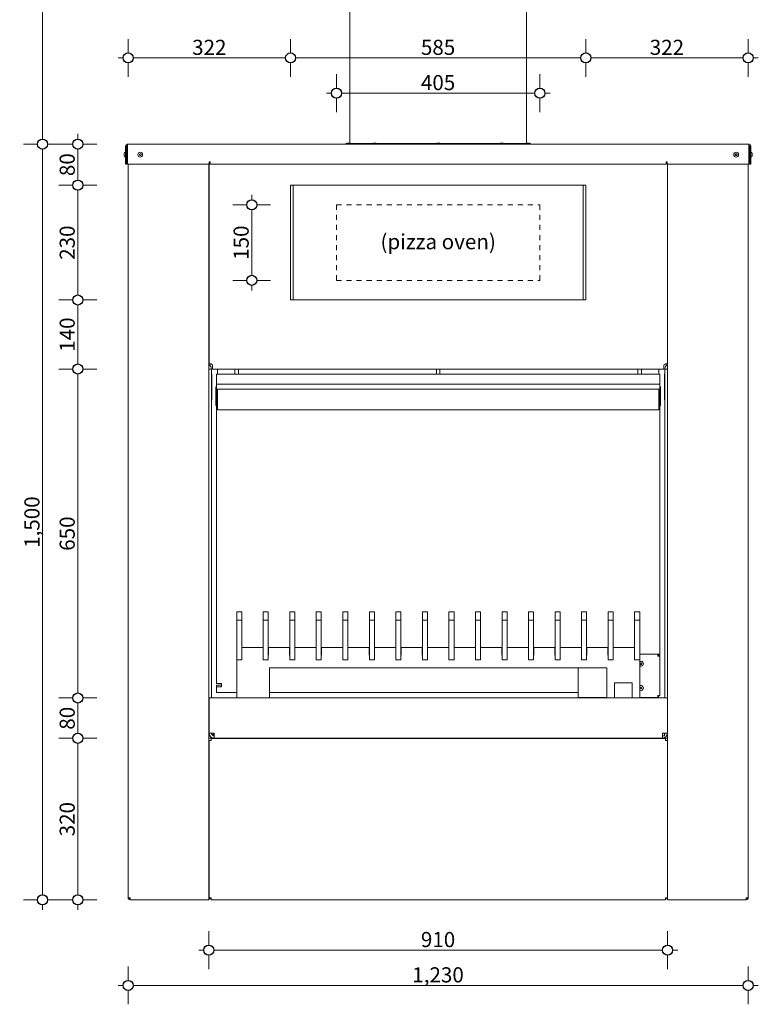
# Model space of a CAD drawing. Units: millimetres. Extents: x 1112 to 6463, y -958 to 8489.
# Drawn here: x 2573 to 4039, y 2381 to 4335 of the extents above; entities that cross this region are included whole.
import ezdxf

# ---------------------------------------------------------------- set-up
doc = ezdxf.new("R2010")
doc.units = ezdxf.units.MM
doc.header["$MEASUREMENT"] = 0
doc.linetypes.add('Hidden Line copy', pattern=[20, 10, -10])
for name, color, linetype, lineweight in [('0_Pen_No__1', 7, 'Continuous', 13), ('0_Pen_No__2', 8, 'Continuous', 15), ('0_Pen_No__46', 5, 'Continuous', 35), ('Annotation - Text_Pen_No__1', 7, 'Continuous', 13)]:
    doc.layers.add(name, color=color, linetype=linetype, lineweight=lineweight)
doc.layers.add('0_Pen_No__5', color=7, linetype='Continuous', lineweight=25, true_color=0x40a5ff)
doc.styles.add('GENERATED_STYLE_1', font='Arial')
doc.dimstyles.new('GENERATED_STYLE__1', dxfattribs={"dimtxt": 30, "dimasz": 38, "dimexe": 0.18, "dimexo": 4, "dimgap": 0.09, "dimtad": 1, "dimtih": 1, "dimtoh": 1, "dimdec": 0, "dimzin": 0, "dimdsep": 46, "dimtxsty": 'GENERATED_STYLE_1', "dimblk": 'ARROWHEAD_1', "dimblk1": 'ARROWHEAD_1', "dimblk2": 'ARROWHEAD_1', "dimcen": 0.09, "dimclrd": 8, "dimclre": 8, "dimclrt": 5, "dimadec": 0, "dimazin": 0, "dimtfac": 1, "dimtdec": 4, "dimtmove": 0, "dimatfit": 3, "dimfxl": 0, "dimtolj": 1, "dimtzin": 0, "dimarcsym": 0})
doc.dimstyles.new('GENERATED_STYLE__2', dxfattribs={"dimtxt": 30, "dimasz": 38, "dimexe": 0.18, "dimexo": 4, "dimgap": 0.09, "dimtad": 1, "dimdec": 0, "dimzin": 0, "dimdsep": 46, "dimtxsty": 'GENERATED_STYLE_1', "dimblk": 'ARROWHEAD_1', "dimblk1": 'ARROWHEAD_1', "dimblk2": 'ARROWHEAD_1', "dimcen": 0.09, "dimclrd": 8, "dimclre": 8, "dimclrt": 5, "dimadec": 0, "dimazin": 0, "dimtfac": 1, "dimtdec": 4, "dimtmove": 0, "dimatfit": 3, "dimfxl": 0, "dimtolj": 1, "dimtzin": 0, "dimarcsym": 0})

# ---------------------------------------------------------------- blocks, each defined once
blk = doc.blocks.new('*D6')
at = {"layer": '0_Pen_No__2', "linetype": 'Continuous'}
for p, q in [((2788.4, 2428.2), (2788.4, 2455.7)), ((4019.4, 2428.2), (4019.4, 2455.7)), ((2768.4, 2418.2), (2778.4, 2418.2)), ((2788.4, 2380.7), (2788.4, 2408.2)), ((2798.4, 2418.2), (4009.4, 2418.2)), ((4019.4, 2380.7), (4019.4, 2408.2)), ((4029.4, 2418.2), (4039.4, 2418.2))]:
    blk.add_line(p, q, dxfattribs=at)
at = {"layer": '0_Pen_No__5', "linetype": 'Continuous'}
for centre in [(2788.4, 2418.2), (4019.4, 2418.2)]:
    blk.add_circle(centre, 10, dxfattribs=at)
at = {"layer": '0_Pen_No__46', "insert": (3352.5, 2424.2), "char_height": 30, "attachment_point": 7, "style": 'GENERATED_STYLE_1'}
blk.add_mtext('\\A1;{\\fArial|b0|i0|c0|p34;1,230}', dxfattribs=at)
blk = doc.blocks.new('ARROWHEAD_1')
at = {"color": 0, "linetype": 'Continuous', "lineweight": 0}
blk.add_line((0, 0), (-1, 0), dxfattribs=at)
blk.add_circle((0, 0), 0.25, dxfattribs=at)
blk = doc.blocks.new('*D8')
at = {"layer": '0_Pen_No__2', "linetype": 'Continuous'}
for p, q in [((2948.4, 2498.2), (2948.4, 2525.7)), ((3859.4, 2498.2), (3859.4, 2525.7)), ((2928.4, 2488.2), (2938.4, 2488.2)), ((2958.4, 2488.2), (3849.4, 2488.2)), ((3869.4, 2488.2), (3879.4, 2488.2)), ((2948.4, 2450.7), (2948.4, 2478.2)), ((3859.4, 2450.7), (3859.4, 2478.2))]:
    blk.add_line(p, q, dxfattribs=at)
at = {"layer": '0_Pen_No__5', "linetype": 'Continuous'}
for centre in [(2948.4, 2488.2), (3859.4, 2488.2)]:
    blk.add_circle(centre, 10, dxfattribs=at)
at = {"layer": '0_Pen_No__46', "insert": (3369.6, 2494.2), "char_height": 30, "attachment_point": 7, "style": 'GENERATED_STYLE_1'}
blk.add_mtext('\\A1;{\\fArial|b0|i0|c0|p34;910}', dxfattribs=at)
blk = doc.blocks.new('*D9')
at = {"layer": '0_Pen_No__2', "linetype": 'Continuous'}
for p, q in [((2608.4, 4088.2), (2580.9, 4088.2)), ((2655.9, 4088.2), (2628.4, 4088.2)), ((2618.4, 2598.2), (2618.4, 4078.2)), ((2608.4, 2588.2), (2580.9, 2588.2)), ((2655.9, 2588.2), (2628.4, 2588.2)), ((2618.4, 2568.2), (2618.4, 2578.2))]:
    blk.add_line(p, q, dxfattribs=at)
at = {"layer": '0_Pen_No__5', "linetype": 'Continuous'}
for centre in [(2618.4, 4088.2), (2618.4, 2588.2)]:
    blk.add_circle(centre, 10, dxfattribs=at)
at = {"layer": '0_Pen_No__46', "insert": (2612.4, 3286.7), "char_height": 30, "attachment_point": 7, "rotation": 90, "style": 'GENERATED_STYLE_1'}
blk.add_mtext('\\A1;{\\fArial|b0|i0|c0|p34;1,500}', dxfattribs=at)
blk = doc.blocks.new('*D10')
at = {"layer": '0_Pen_No__2', "linetype": 'Continuous'}
for p, q in [((2618.4, 6690.7), (2618.4, 6700.7)), ((2608.4, 6680.7), (2580.9, 6680.7)), ((2618.4, 4098.2), (2618.4, 6670.7)), ((2655.9, 6680.7), (2628.4, 6680.7)), ((2608.4, 4088.2), (2580.9, 4088.2)), ((2655.9, 4088.2), (2628.4, 4088.2))]:
    blk.add_line(p, q, dxfattribs=at)
at = {"layer": '0_Pen_No__5', "linetype": 'Continuous'}
for centre in [(2618.4, 6680.7), (2618.4, 4088.2)]:
    blk.add_circle(centre, 10, dxfattribs=at)
at = {"layer": '0_Pen_No__46', "insert": (2612.4, 5333), "char_height": 30, "attachment_point": 7, "rotation": 90, "style": 'GENERATED_STYLE_1'}
blk.add_mtext('\\A1;{\\fArial|b0|i0|c0|p34;2,600}', dxfattribs=at)
blk = doc.blocks.new('*D11')
at = {"layer": '0_Pen_No__2', "linetype": 'Continuous'}
for p, q in [((2678.4, 2908.7), (2650.9, 2908.7)), ((2688.4, 2598.2), (2688.4, 2898.7)), ((2725.9, 2908.7), (2698.4, 2908.7)), ((2678.4, 2588.2), (2650.9, 2588.2)), ((2725.9, 2588.2), (2698.4, 2588.2)), ((2688.4, 2568.2), (2688.4, 2578.2))]:
    blk.add_line(p, q, dxfattribs=at)
at = {"layer": '0_Pen_No__5', "linetype": 'Continuous'}
for centre in [(2688.4, 2908.7), (2688.4, 2588.2)]:
    blk.add_circle(centre, 10, dxfattribs=at)
at = {"layer": '0_Pen_No__46', "insert": (2682.4, 2714.1), "char_height": 30, "attachment_point": 7, "rotation": 90, "style": 'GENERATED_STYLE_1'}
blk.add_mtext('\\A1;{\\fArial|b0|i0|c0|p34;320}', dxfattribs=at)
blk = doc.blocks.new('*D12')
at = {"layer": '0_Pen_No__2', "linetype": 'Continuous'}
for p, q in [((2678.4, 2988.7), (2650.9, 2988.7)), ((2688.4, 2918.7), (2688.4, 2978.7)), ((2725.9, 2988.7), (2698.4, 2988.7)), ((2678.4, 2908.7), (2650.9, 2908.7)), ((2725.9, 2908.7), (2698.4, 2908.7))]:
    blk.add_line(p, q, dxfattribs=at)
at = {"layer": '0_Pen_No__5', "linetype": 'Continuous'}
for centre in [(2688.4, 2988.7), (2688.4, 2908.7)]:
    blk.add_circle(centre, 10, dxfattribs=at)
at = {"layer": '0_Pen_No__46', "insert": (2682.4, 2925.8), "char_height": 30, "attachment_point": 7, "rotation": 90, "style": 'GENERATED_STYLE_1'}
blk.add_mtext('\\A1;{\\fArial|b0|i0|c0|p34;80}', dxfattribs=at)
blk = doc.blocks.new('*D13')
at = {"layer": '0_Pen_No__2', "linetype": 'Continuous'}
for p, q in [((2678.4, 3641.7), (2650.9, 3641.7)), ((2725.9, 3641.7), (2698.4, 3641.7)), ((2688.4, 2998.7), (2688.4, 3631.7)), ((2678.4, 2988.7), (2650.9, 2988.7)), ((2725.9, 2988.7), (2698.4, 2988.7))]:
    blk.add_line(p, q, dxfattribs=at)
at = {"layer": '0_Pen_No__5', "linetype": 'Continuous'}
for centre in [(2688.4, 3641.7), (2688.4, 2988.7)]:
    blk.add_circle(centre, 10, dxfattribs=at)
at = {"layer": '0_Pen_No__46', "insert": (2682.4, 3280.9), "char_height": 30, "attachment_point": 7, "rotation": 90, "style": 'GENERATED_STYLE_1'}
blk.add_mtext('\\A1;{\\fArial|b0|i0|c0|p34;650}', dxfattribs=at)
blk = doc.blocks.new('*D14')
at = {"layer": '0_Pen_No__2', "linetype": 'Continuous'}
for p, q in [((2678.4, 3778.7), (2650.9, 3778.7)), ((2725.9, 3778.7), (2698.4, 3778.7)), ((2688.4, 3651.7), (2688.4, 3768.7)), ((2678.4, 3641.7), (2650.9, 3641.7)), ((2725.9, 3641.7), (2698.4, 3641.7))]:
    blk.add_line(p, q, dxfattribs=at)
at = {"layer": '0_Pen_No__5', "linetype": 'Continuous'}
for centre in [(2688.4, 3778.7), (2688.4, 3641.7)]:
    blk.add_circle(centre, 10, dxfattribs=at)
at = {"layer": '0_Pen_No__46', "insert": (2682.4, 3675.9), "char_height": 30, "attachment_point": 7, "rotation": 90, "style": 'GENERATED_STYLE_1'}
blk.add_mtext('\\A1;{\\fArial|b0|i0|c0|p34;140}', dxfattribs=at)
blk = doc.blocks.new('*D15')
at = {"layer": '0_Pen_No__2', "linetype": 'Continuous'}
for p, q in [((2678.4, 4006.7), (2650.9, 4006.7)), ((2725.9, 4006.7), (2698.4, 4006.7)), ((2688.4, 3788.7), (2688.4, 3996.7)), ((2678.4, 3778.7), (2650.9, 3778.7)), ((2725.9, 3778.7), (2698.4, 3778.7))]:
    blk.add_line(p, q, dxfattribs=at)
at = {"layer": '0_Pen_No__5', "linetype": 'Continuous'}
for centre in [(2688.4, 4006.7), (2688.4, 3778.7)]:
    blk.add_circle(centre, 10, dxfattribs=at)
at = {"layer": '0_Pen_No__46', "insert": (2682.4, 3858.4), "char_height": 30, "attachment_point": 7, "rotation": 90, "style": 'GENERATED_STYLE_1'}
blk.add_mtext('\\A1;{\\fArial|b0|i0|c0|p34;230}', dxfattribs=at)
blk = doc.blocks.new('*D16')
at = {"layer": '0_Pen_No__2', "linetype": 'Continuous'}
for p, q in [((2688.4, 4098.2), (2688.4, 4108.2)), ((2678.4, 4088.2), (2650.9, 4088.2)), ((2725.9, 4088.2), (2698.4, 4088.2)), ((2688.4, 4016.7), (2688.4, 4078.2)), ((2678.4, 4006.7), (2650.9, 4006.7)), ((2725.9, 4006.7), (2698.4, 4006.7))]:
    blk.add_line(p, q, dxfattribs=at)
at = {"layer": '0_Pen_No__5', "linetype": 'Continuous'}
for centre in [(2688.4, 4088.2), (2688.4, 4006.7)]:
    blk.add_circle(centre, 10, dxfattribs=at)
at = {"layer": '0_Pen_No__46', "insert": (2682.4, 4024.6), "char_height": 30, "attachment_point": 7, "rotation": 90, "style": 'GENERATED_STYLE_1'}
blk.add_mtext('\\A1;{\\fArial|b0|i0|c0|p34;80}', dxfattribs=at)
blk = doc.blocks.new('*D23')
at = {"layer": '0_Pen_No__2', "linetype": 'Continuous'}
for p, q in [((2788.4, 4269.2), (2788.4, 4296.7)), ((3110.9, 4269.2), (3110.9, 4296.7)), ((2768.4, 4259.2), (2778.4, 4259.2)), ((2788.4, 4221.7), (2788.4, 4249.2)), ((2798.4, 4259.2), (3100.9, 4259.2)), ((3110.9, 4221.7), (3110.9, 4249.2))]:
    blk.add_line(p, q, dxfattribs=at)
at = {"layer": '0_Pen_No__5', "linetype": 'Continuous'}
for centre in [(2788.4, 4259.2), (3110.9, 4259.2)]:
    blk.add_circle(centre, 10, dxfattribs=at)
at = {"layer": '0_Pen_No__46', "insert": (2915.4, 4265.2), "char_height": 30, "attachment_point": 7, "style": 'GENERATED_STYLE_1'}
blk.add_mtext('\\A1;{\\fArial|b0|i0|c0|p34;322}', dxfattribs=at)
blk = doc.blocks.new('*D24')
at = {"layer": '0_Pen_No__2', "linetype": 'Continuous'}
for p, q in [((3110.9, 4269.2), (3110.9, 4296.7)), ((3696.9, 4269.2), (3696.9, 4296.7)), ((3110.9, 4221.7), (3110.9, 4249.2)), ((3120.9, 4259.2), (3686.9, 4259.2)), ((3696.9, 4221.7), (3696.9, 4249.2))]:
    blk.add_line(p, q, dxfattribs=at)
at = {"layer": '0_Pen_No__5', "linetype": 'Continuous'}
for centre in [(3110.9, 4259.2), (3696.9, 4259.2)]:
    blk.add_circle(centre, 10, dxfattribs=at)
at = {"layer": '0_Pen_No__46', "insert": (3369.6, 4265.2), "char_height": 30, "attachment_point": 7, "style": 'GENERATED_STYLE_1'}
blk.add_mtext('\\A1;{\\fArial|b0|i0|c0|p34;585}', dxfattribs=at)
blk = doc.blocks.new('*D25')
at = {"layer": '0_Pen_No__2', "linetype": 'Continuous'}
for p, q in [((3696.9, 4269.2), (3696.9, 4296.7)), ((4019.4, 4269.2), (4019.4, 4296.7)), ((3696.9, 4221.7), (3696.9, 4249.2)), ((3706.9, 4259.2), (4009.4, 4259.2)), ((4019.4, 4221.7), (4019.4, 4249.2)), ((4029.4, 4259.2), (4039.4, 4259.2))]:
    blk.add_line(p, q, dxfattribs=at)
at = {"layer": '0_Pen_No__5', "linetype": 'Continuous'}
for centre in [(3696.9, 4259.2), (4019.4, 4259.2)]:
    blk.add_circle(centre, 10, dxfattribs=at)
at = {"layer": '0_Pen_No__46', "insert": (3823.9, 4265.2), "char_height": 30, "attachment_point": 7, "style": 'GENERATED_STYLE_1'}
blk.add_mtext('\\A1;{\\fArial|b0|i0|c0|p34;322}', dxfattribs=at)
blk = doc.blocks.new('*D42')
at = {"layer": '0_Pen_No__2', "linetype": 'Continuous'}
for p, q in [((3201.9, 4199.2), (3201.9, 4226.7)), ((3605.9, 4199.2), (3605.9, 4226.7)), ((3181.9, 4189.2), (3191.9, 4189.2)), ((3211.9, 4189.2), (3595.9, 4189.2)), ((3615.9, 4189.2), (3625.9, 4189.2)), ((3201.9, 4151.7), (3201.9, 4179.2)), ((3605.9, 4151.7), (3605.9, 4179.2))]:
    blk.add_line(p, q, dxfattribs=at)
at = {"layer": '0_Pen_No__5', "linetype": 'Continuous'}
for centre in [(3201.9, 4189.2), (3605.9, 4189.2)]:
    blk.add_circle(centre, 10, dxfattribs=at)
at = {"layer": '0_Pen_No__46', "insert": (3369.6, 4195.2), "char_height": 30, "attachment_point": 7, "style": 'GENERATED_STYLE_1'}
blk.add_mtext('\\A1;{\\fArial|b0|i0|c0|p34;405}', dxfattribs=at)
blk = doc.blocks.new('*D43')
at = {"layer": '0_Pen_No__2', "linetype": 'Continuous'}
for p, q in [((3033.7, 3977.7), (3033.7, 3987.7)), ((3023.7, 3967.7), (2996.2, 3967.7)), ((3071.2, 3967.7), (3043.7, 3967.7)), ((3033.7, 3827.7), (3033.7, 3957.7)), ((3023.7, 3817.7), (2996.2, 3817.7)), ((3071.2, 3817.7), (3043.7, 3817.7)), ((3033.7, 3797.7), (3033.7, 3807.7))]:
    blk.add_line(p, q, dxfattribs=at)
at = {"layer": '0_Pen_No__5', "linetype": 'Continuous'}
for centre in [(3033.7, 3967.7), (3033.7, 3817.7)]:
    blk.add_circle(centre, 10, dxfattribs=at)
at = {"layer": '0_Pen_No__46', "insert": (3027.7, 3858.4), "char_height": 30, "attachment_point": 7, "rotation": 90, "style": 'GENERATED_STYLE_1'}
blk.add_mtext('\\A1;{\\fArial|b0|i0|c0|p34;150}', dxfattribs=at)

msp = doc.modelspace()

# ---------------------------------------------------------------- linework, layer by layer
at = {"layer": '0_Pen_No__1', "linetype": 'Continuous'}
for p, q in [((3228.4, 4089.7), (3228.4, 5288.2)), ((3579.5, 4089.2), (3579.5, 5288.2)), ((2787.4, 4088.2), (2787.4, 4084.2)), ((2787.4, 4088.2), (4020.4, 4088.2)), ((3587.4, 4089.2), (3220.4, 4089.2)), ((3220.4, 4088.2), (3220.4, 4089.2)), ((3228.4, 4089.7), (3222.4, 4089.7)), ((3222.4, 4089.2), (3222.4, 4089.7)), ((3226.4, 4090.2), (3224.4, 4090.2)), ((3280.7, 4089.7), (3274.7, 4089.7)), ((3274.7, 4089.2), (3274.7, 4089.7)), ((3278.7, 4090.2), (3276.7, 4090.2)), ((3280.7, 4089.2), (3280.7, 4089.7)), ((3406.9, 4089.7), (3400.9, 4089.7)), ((3400.9, 4089.2), (3400.9, 4089.7)), ((3404.9, 4090.2), (3402.9, 4090.2)), ((3406.9, 4089.2), (3406.9, 4089.7)), ((3533.2, 4089.7), (3527.2, 4089.7)), ((3527.2, 4089.2), (3527.2, 4089.7)), ((3531.2, 4090.2), (3529.2, 4090.2)), ((3533.2, 4089.2), (3533.2, 4089.7)), ((3585.4, 4089.7), (3579.5, 4089.7)), ((3583.4, 4090.2), (3581.4, 4090.2)), ((3585.4, 4089.2), (3585.4, 4089.7)), ((3587.4, 4088.2), (3587.4, 4089.2)), ((4020.4, 4084.2), (4020.4, 4088.2)), ((2780.7, 4064.8), (2780.7, 4069.6)), ((2783.1, 4072), (2783.4, 4072)), ((2783.4, 4084.2), (2783.4, 4048.2)), ((2785.4, 4084.2), (2785.4, 4048.2)), ((2785.4, 4069.7), (2787.4, 4069.7)), ((2787.4, 4048.2), (2787.4, 4084.2)), ((2810.7, 4067.2), (2811.6, 4068.7)), ((2811.6, 4065.7), (2810.7, 4067.2)), ((2811.6, 4068.7), (2813.3, 4068.7)), ((2813.3, 4065.7), (2811.6, 4065.7)), ((2813.3, 4068.7), (2814.2, 4067.2)), ((2814.2, 4067.2), (2813.3, 4065.7)), ((3993.7, 4067.2), (3994.6, 4068.7)), ((3994.6, 4065.7), (3993.7, 4067.2)), ((3994.6, 4068.7), (3996.3, 4068.7)), ((3996.3, 4065.7), (3994.6, 4065.7)), ((3996.3, 4068.7), (3997.2, 4067.2)), ((3997.2, 4067.2), (3996.3, 4065.7)), ((4020.4, 4084.2), (4020.4, 4048.2)), ((4022.4, 4069.7), (4020.4, 4069.7)), ((4022.4, 4084.2), (4022.4, 4048.2)), ((4024.4, 4048.2), (4024.4, 4084.2)), ((4024.8, 4072), (4024.4, 4072)), ((4027.2, 4069.6), (4027.2, 4064.8)), ((2783.1, 4062.5), (2783.4, 4062.5)), ((2785.4, 4048.2), (2783.4, 4048.2)), ((2785.4, 4064.7), (2787.4, 4064.7)), ((2949.4, 4048.2), (2787.4, 4048.2)), ((2788.4, 2592.2), (2788.4, 4048.2)), ((2948.4, 2588.2), (2948.4, 4048.2)), ((2948.9, 3651.7), (2948.9, 4048.2)), ((2949.4, 4048.2), (2949.4, 4053.2)), ((2949.4, 4053.2), (2951.4, 4053.2)), ((2951.4, 4053.2), (2951.4, 4052.2)), ((2951.4, 4052.2), (2951.4, 4048.2)), ((3856.4, 4048.2), (2951.4, 4048.2)), ((3856.4, 4052.2), (3856.4, 4053.2)), ((3856.4, 4053.2), (3858.4, 4053.2)), ((3856.4, 4048.2), (3856.4, 4052.2)), ((3858.4, 4053.2), (3858.4, 4048.2)), ((4020.4, 4048.2), (3858.4, 4048.2)), ((3858.9, 4048.2), (3858.9, 3651.7)), ((3859.4, 2588.2), (3859.4, 4048.2)), ((4019.4, 2592.2), (4019.4, 4048.2)), ((4022.4, 4064.7), (4020.4, 4064.7)), ((4022.4, 4048.2), (4024.4, 4048.2)), ((4024.8, 4062.5), (4024.4, 4062.5)), ((2948.4, 4042.7), (2948.9, 4042.7)), ((3859.4, 4042.7), (3858.9, 4042.7)), ((3110.9, 4006.7), (3115.9, 4006.7)), ((3110.9, 3778.7), (3110.9, 4006.7)), ((3115.9, 4006.7), (3120.9, 4006.7)), ((3115.9, 4006.7), (3115.9, 3778.7)), ((3120.9, 4006.7), (3686.9, 4006.7)), ((3686.9, 4006.7), (3691.9, 4006.7)), ((3691.9, 4006.7), (3696.9, 4006.7)), ((3691.9, 3778.7), (3691.9, 4006.7)), ((3696.9, 3778.7), (3696.9, 4006.7)), ((2948.4, 3871.7), (2948.9, 3871.7)), ((3859.4, 3871.7), (3858.9, 3871.7)), ((2948.4, 3865.7), (2948.9, 3865.7)), ((3859.4, 3865.7), (3858.9, 3865.7)), ((3115.9, 3778.7), (3110.9, 3778.7)), ((3120.9, 3778.7), (3115.9, 3778.7)), ((3686.9, 3778.7), (3120.9, 3778.7)), ((3691.9, 3778.7), (3686.9, 3778.7)), ((3696.9, 3778.7), (3691.9, 3778.7)), ((2948.4, 3694.7), (2948.9, 3694.7)), ((3859.4, 3694.7), (3858.9, 3694.7)), ((2948.4, 3688.7), (2948.9, 3688.7)), ((3859.4, 3688.7), (3858.9, 3688.7)), ((2948.4, 3651.2), (2953.9, 3651.2)), ((2953.9, 3641.2), (2948.4, 3641.2)), ((2948.9, 3651.7), (2952.9, 3651.7)), ((2953.9, 3641.2), (2953.9, 2988.7)), ((2955.9, 3648.7), (2955.9, 3645.7)), ((2955.9, 3645.7), (2955.9, 3641.7)), ((3851.9, 3641.7), (2955.9, 3641.7)), ((2965.9, 3641.7), (2965.9, 3631.7)), ((3000.4, 3631.7), (3000.4, 3641.7)), ((3007.4, 3631.7), (3007.4, 3641.7)), ((3400.4, 3631.7), (3400.4, 3641.7)), ((3407.4, 3631.7), (3407.4, 3641.7)), ((3800.4, 3631.7), (3800.4, 3641.7)), ((3807.4, 3631.7), (3807.4, 3641.7)), ((3841.9, 3631.7), (3841.9, 3641.7)), ((3851.9, 3645.7), (3851.9, 3648.7)), ((3851.9, 3641.7), (3851.9, 3645.7)), ((3853.9, 3651.2), (3859.4, 3651.2)), ((3853.9, 3641.2), (3859.4, 3641.2)), ((3853.9, 3641.2), (3853.9, 2988.7)), ((3854.9, 3651.7), (3858.9, 3651.7)), ((2953.9, 3631.7), (2954.4, 3631.7)), ((2954.4, 3631.7), (2954.4, 3580.7)), ((2963.9, 3631.7), (2963.9, 3627.7)), ((2963.9, 3631.7), (3843.9, 3631.7)), ((2963.9, 3611.7), (2963.9, 3627.7)), ((3843.9, 3627.7), (3843.9, 3631.7)), ((3843.9, 3627.7), (3843.9, 3611.7)), ((3853.4, 3580.7), (3853.4, 3631.7)), ((3853.4, 3631.7), (3853.9, 3631.7)), ((2962.4, 3606.6), (2963.9, 3606.6)), ((2962.4, 3569.6), (2962.4, 3606.6)), ((2963.9, 3601.7), (2963.9, 3611.7)), ((2963.9, 3611.7), (3843.9, 3611.7)), ((2963.9, 3601.7), (3843.9, 3601.7)), ((2963.9, 3017.8), (2963.9, 3601.7)), ((2965.9, 3601.7), (2965.9, 3600.4)), ((2965.9, 3593.3), (2965.9, 3600.4)), ((3841.9, 3600.4), (3841.9, 3601.7)), ((3841.9, 3600.4), (3841.9, 3593.3)), ((3843.9, 3611.7), (3843.9, 3601.7)), ((3843.9, 3606.6), (3845.4, 3606.6)), ((3843.9, 3601.7), (3843.9, 3017.8)), ((3845.4, 3606.6), (3845.4, 3569.6)), ((2954.4, 3580.7), (2953.9, 3580.7)), ((2965.9, 3593.3), (2965.9, 3560.9)), ((3841.9, 3560.9), (3841.9, 3593.3)), ((3853.9, 3580.7), (3853.4, 3580.7)), ((2963.9, 3569.6), (2962.4, 3569.6)), ((3841.9, 3560.9), (2965.9, 3560.9)), ((3845.4, 3569.6), (3843.9, 3569.6)), ((3003.9, 3143.1), (3003.9, 3159.4)), ((3003.9, 3159.4), (3013.9, 3159.4)), ((3013.9, 3159.4), (3013.9, 3143.1)), ((3056.6, 3143.1), (3056.6, 3159.4)), ((3056.6, 3159.4), (3066.6, 3159.4)), ((3066.6, 3159.4), (3066.6, 3143.1)), ((3109.3, 3143.1), (3109.3, 3159.4)), ((3109.3, 3159.4), (3119.3, 3159.4)), ((3119.3, 3159.4), (3119.3, 3143.1)), ((3161.9, 3143.1), (3161.9, 3159.4)), ((3161.9, 3159.4), (3171.9, 3159.4)), ((3171.9, 3159.4), (3171.9, 3143.1)), ((3214.6, 3143.1), (3214.6, 3159.4)), ((3214.6, 3159.4), (3224.6, 3159.4)), ((3224.6, 3159.4), (3224.6, 3143.1)), ((3267.3, 3143.1), (3267.3, 3159.4)), ((3267.3, 3159.4), (3277.3, 3159.4)), ((3277.3, 3159.4), (3277.3, 3143.1)), ((3319.9, 3143.1), (3319.9, 3159.4)), ((3319.9, 3159.4), (3329.9, 3159.4)), ((3329.9, 3159.4), (3329.9, 3143.1)), ((3372.6, 3143.1), (3372.6, 3159.4)), ((3372.6, 3159.4), (3382.6, 3159.4)), ((3382.6, 3159.4), (3382.6, 3143.1)), ((3425.3, 3143.1), (3425.3, 3159.4)), ((3425.3, 3159.4), (3435.3, 3159.4)), ((3435.3, 3159.4), (3435.3, 3143.1)), ((3477.9, 3143.1), (3477.9, 3159.4)), ((3477.9, 3159.4), (3487.9, 3159.4)), ((3487.9, 3159.4), (3487.9, 3143.1)), ((3530.6, 3143.1), (3530.6, 3159.4)), ((3530.6, 3159.4), (3540.6, 3159.4)), ((3540.6, 3159.4), (3540.6, 3143.1)), ((3583.3, 3143.1), (3583.3, 3159.4)), ((3583.3, 3159.4), (3593.3, 3159.4)), ((3593.3, 3159.4), (3593.3, 3143.1)), ((3635.9, 3143.1), (3635.9, 3159.4)), ((3635.9, 3159.4), (3645.9, 3159.4)), ((3645.9, 3159.4), (3645.9, 3143.1)), ((3688.6, 3143.1), (3688.6, 3159.4)), ((3688.6, 3159.4), (3698.6, 3159.4)), ((3698.6, 3159.4), (3698.6, 3143.1)), ((3741.3, 3143.1), (3741.3, 3159.4)), ((3741.3, 3159.4), (3751.3, 3159.4)), ((3751.3, 3159.4), (3751.3, 3143.1)), ((3793.9, 3143.1), (3793.9, 3159.4)), ((3793.9, 3159.4), (3803.9, 3159.4)), ((3803.9, 3159.4), (3803.9, 3143.1)), ((3003.9, 3064.5), (3003.9, 3143.1)), ((3013.9, 3143.1), (3003.9, 3143.1)), ((3013.9, 3143.1), (3013.9, 3064.5)), ((3056.6, 3064.5), (3056.6, 3143.1)), ((3066.6, 3143.1), (3056.6, 3143.1)), ((3066.6, 3143.1), (3066.6, 3064.5)), ((3109.3, 3064.5), (3109.3, 3143.1)), ((3119.3, 3143.1), (3109.3, 3143.1)), ((3119.3, 3143.1), (3119.3, 3064.5)), ((3161.9, 3064.5), (3161.9, 3143.1)), ((3171.9, 3143.1), (3161.9, 3143.1)), ((3171.9, 3143.1), (3171.9, 3064.5)), ((3214.6, 3064.5), (3214.6, 3143.1)), ((3224.6, 3143.1), (3214.6, 3143.1)), ((3224.6, 3143.1), (3224.6, 3064.5)), ((3267.3, 3064.5), (3267.3, 3143.1)), ((3277.3, 3143.1), (3267.3, 3143.1)), ((3277.3, 3143.1), (3277.3, 3064.5)), ((3319.9, 3064.5), (3319.9, 3143.1)), ((3329.9, 3143.1), (3319.9, 3143.1)), ((3329.9, 3143.1), (3329.9, 3064.5)), ((3372.6, 3064.5), (3372.6, 3143.1)), ((3382.6, 3143.1), (3372.6, 3143.1)), ((3382.6, 3143.1), (3382.6, 3064.5)), ((3425.3, 3064.5), (3425.3, 3143.1)), ((3435.3, 3143.1), (3425.3, 3143.1)), ((3435.3, 3143.1), (3435.3, 3064.5)), ((3477.9, 3064.5), (3477.9, 3143.1)), ((3487.9, 3143.1), (3477.9, 3143.1)), ((3487.9, 3143.1), (3487.9, 3064.5)), ((3530.6, 3064.5), (3530.6, 3143.1)), ((3540.6, 3143.1), (3530.6, 3143.1)), ((3540.6, 3143.1), (3540.6, 3064.5)), ((3583.3, 3064.5), (3583.3, 3143.1)), ((3593.3, 3143.1), (3583.3, 3143.1)), ((3593.3, 3143.1), (3593.3, 3064.5)), ((3635.9, 3064.5), (3635.9, 3143.1)), ((3645.9, 3143.1), (3635.9, 3143.1)), ((3645.9, 3143.1), (3645.9, 3064.5)), ((3688.6, 3064.5), (3688.6, 3143.1)), ((3698.6, 3143.1), (3688.6, 3143.1)), ((3698.6, 3143.1), (3698.6, 3064.5)), ((3741.3, 3064.5), (3741.3, 3143.1)), ((3751.3, 3143.1), (3741.3, 3143.1)), ((3751.3, 3143.1), (3751.3, 3064.5)), ((3793.9, 3064.5), (3793.9, 3143.1)), ((3803.9, 3143.1), (3793.9, 3143.1)), ((3803.9, 3143.1), (3803.9, 3064.5)), ((3014.2, 3088.7), (3056.3, 3088.7)), ((3014.2, 3073.7), (3014.2, 3088.7)), ((3056.3, 3088.7), (3056.3, 3073.7)), ((3066.8, 3088.7), (3109, 3088.7)), ((3066.8, 3073.7), (3066.8, 3088.7)), ((3109, 3088.7), (3109, 3073.7)), ((3119.5, 3088.7), (3161.7, 3088.7)), ((3119.5, 3073.7), (3119.5, 3088.7)), ((3161.7, 3088.7), (3161.7, 3073.7)), ((3172.2, 3088.7), (3214.3, 3088.7)), ((3172.2, 3073.7), (3172.2, 3088.7)), ((3214.3, 3088.7), (3214.3, 3073.7)), ((3224.8, 3088.7), (3267, 3088.7)), ((3224.8, 3073.7), (3224.8, 3088.7)), ((3267, 3088.7), (3267, 3073.7)), ((3277.5, 3088.7), (3319.7, 3088.7)), ((3277.5, 3073.7), (3277.5, 3088.7)), ((3319.7, 3088.7), (3319.7, 3073.7)), ((3330.2, 3088.7), (3372.3, 3088.7)), ((3330.2, 3073.7), (3330.2, 3088.7)), ((3372.3, 3088.7), (3372.3, 3073.7)), ((3382.8, 3088.7), (3425, 3088.7)), ((3382.8, 3073.7), (3382.8, 3088.7)), ((3425, 3088.7), (3425, 3073.7)), ((3435.5, 3088.7), (3477.7, 3088.7)), ((3435.5, 3073.7), (3435.5, 3088.7)), ((3477.7, 3088.7), (3477.7, 3073.7)), ((3488.2, 3088.7), (3530.3, 3088.7)), ((3488.2, 3073.7), (3488.2, 3088.7)), ((3530.3, 3088.7), (3530.3, 3073.7)), ((3540.8, 3088.7), (3583, 3088.7)), ((3540.8, 3073.7), (3540.8, 3088.7)), ((3583, 3088.7), (3583, 3073.7)), ((3593.5, 3088.7), (3635.7, 3088.7)), ((3593.5, 3073.7), (3593.5, 3088.7)), ((3635.7, 3088.7), (3635.7, 3073.7)), ((3646.2, 3088.7), (3688.3, 3088.7)), ((3646.2, 3073.7), (3646.2, 3088.7)), ((3688.3, 3088.7), (3688.3, 3073.7)), ((3698.8, 3088.7), (3741, 3088.7)), ((3698.8, 3073.7), (3698.8, 3088.7)), ((3741, 3088.7), (3741, 3073.7)), ((3751.5, 3088.7), (3793.7, 3088.7)), ((3751.5, 3073.7), (3751.5, 3088.7)), ((3793.7, 3088.7), (3793.7, 3073.7)), ((3013.9, 3073.7), (3014.2, 3073.7)), ((3056.3, 3073.7), (3056.6, 3073.7)), ((3066.6, 3073.7), (3066.8, 3073.7)), ((3109, 3073.7), (3109.3, 3073.7)), ((3119.3, 3073.7), (3119.5, 3073.7)), ((3161.7, 3073.7), (3161.9, 3073.7)), ((3171.9, 3073.7), (3172.2, 3073.7)), ((3214.3, 3073.7), (3214.6, 3073.7)), ((3224.6, 3073.7), (3224.8, 3073.7)), ((3267, 3073.7), (3267.3, 3073.7)), ((3277.3, 3073.7), (3277.5, 3073.7)), ((3319.7, 3073.7), (3319.9, 3073.7)), ((3329.9, 3073.7), (3330.2, 3073.7)), ((3372.3, 3073.7), (3372.6, 3073.7)), ((3382.6, 3073.7), (3382.8, 3073.7)), ((3425, 3073.7), (3425.3, 3073.7)), ((3435.3, 3073.7), (3435.5, 3073.7)), ((3477.7, 3073.7), (3477.9, 3073.7)), ((3487.9, 3073.7), (3488.2, 3073.7)), ((3530.3, 3073.7), (3530.6, 3073.7)), ((3540.6, 3073.7), (3540.8, 3073.7)), ((3583, 3073.7), (3583.3, 3073.7)), ((3593.3, 3073.7), (3593.5, 3073.7)), ((3635.7, 3073.7), (3635.9, 3073.7)), ((3645.9, 3073.7), (3646.2, 3073.7)), ((3688.6, 3075.6), (3688.3, 3075.6)), ((3688.3, 3073.7), (3688.6, 3073.7)), ((3698.8, 3075.6), (3698.6, 3075.6)), ((3698.6, 3073.7), (3698.8, 3073.7)), ((3741.3, 3075.6), (3741, 3075.6)), ((3741, 3073.7), (3741.3, 3073.7)), ((3751.5, 3075.6), (3751.3, 3075.6)), ((3751.3, 3073.7), (3751.5, 3073.7)), ((3793.9, 3075.6), (3793.7, 3075.6)), ((3793.7, 3073.7), (3793.9, 3073.7)), ((3839.7, 3075.6), (3803.9, 3075.6)), ((3841.7, 3075.6), (3839.7, 3075.6)), ((3839.7, 3075.6), (3839.7, 3071.6)), ((3839.7, 3073.6), (3841.7, 3073.6)), ((3843.7, 3071.6), (3839.7, 3071.6)), ((3841.7, 3075.6), (3841.7, 3073.6)), ((3843.7, 3071.6), (3843.7, 2993.6)), ((3003.9, 2988.7), (3003.9, 3064.5)), ((3003.9, 3064.5), (3013.9, 3064.5)), ((3056.6, 3064.5), (3066.6, 3064.5)), ((3109.3, 3064.5), (3119.3, 3064.5)), ((3161.9, 3064.5), (3171.9, 3064.5)), ((3214.6, 3064.5), (3224.6, 3064.5)), ((3267.3, 3064.5), (3277.3, 3064.5)), ((3319.9, 3064.5), (3329.9, 3064.5)), ((3372.6, 3064.5), (3382.6, 3064.5)), ((3425.3, 3064.5), (3435.3, 3064.5)), ((3477.9, 3064.5), (3487.9, 3064.5)), ((3530.6, 3064.5), (3540.6, 3064.5)), ((3583.3, 3064.5), (3593.3, 3064.5)), ((3635.9, 3064.5), (3645.9, 3064.5)), ((3688.6, 3064.5), (3698.6, 3064.5)), ((3741.3, 3064.5), (3751.3, 3064.5)), ((3793.9, 3064.5), (3803.9, 3064.5)), ((3803.9, 3064.5), (3803.9, 2988.7)), ((3805.2, 3057.4), (3806.7, 3058.3)), ((3805.2, 3055.7), (3805.2, 3057.4)), ((3806.7, 3054.8), (3805.2, 3055.7)), ((3806.7, 3058.3), (3808.2, 3057.4)), ((3808.2, 3055.7), (3806.7, 3054.8)), ((3808.2, 3057.4), (3808.2, 3055.7)), ((3068.9, 3048.7), (3068.9, 2988.7)), ((3738.9, 3048.7), (3068.9, 3048.7)), ((3681.7, 2993.6), (3681.7, 3048.7)), ((3738.9, 2988.7), (3738.9, 3048.7)), ((2963.9, 3017.8), (2973.9, 3017.8)), ((2963.9, 3010.8), (2963.9, 3014.3)), ((2963.9, 3014.3), (2973.9, 3014.3)), ((2973.9, 3010.8), (2963.9, 3010.8)), ((2963.9, 2999.6), (2963.9, 3010.8)), ((2973.9, 3010.8), (2973.9, 3017.8)), ((3753.9, 3018.7), (3788.9, 3018.7)), ((3753.9, 2988.7), (3753.9, 3018.7)), ((3788.9, 3018.7), (3788.9, 2988.7)), ((3805.2, 3009.4), (3806.7, 3010.3)), ((3806.7, 3010.3), (3808.2, 3009.4)), ((3843.7, 3017.8), (3843.9, 3017.8)), ((3843.7, 3014.3), (3843.9, 3014.3)), ((3843.9, 3010.8), (3843.7, 3010.8)), ((3843.9, 3014.3), (3843.9, 3010.8)), ((3843.9, 3010.8), (3843.9, 2999.6)), ((3003.9, 2999.6), (2963.9, 2999.6)), ((3681.7, 2999.6), (3068.9, 2999.6)), ((3681.7, 2993.6), (3681.7, 2989.6)), ((3805.2, 3007.7), (3805.2, 3009.4)), ((3806.7, 3006.8), (3805.2, 3007.7)), ((3808.2, 3007.7), (3806.7, 3006.8)), ((3808.2, 3009.4), (3808.2, 3007.7)), ((3839.7, 2993.6), (3843.7, 2993.6)), ((3839.7, 2993.6), (3839.7, 2989.6)), ((3839.7, 2991.6), (3841.7, 2991.6)), ((3841.7, 2991.6), (3841.7, 2989.6)), ((3843.9, 2999.6), (3843.7, 2999.6)), ((2948.9, 2918.7), (2948.9, 2988.7)), ((2948.9, 2988.7), (3858.9, 2988.7)), ((3738.9, 2989.6), (3681.7, 2989.6)), ((3839.7, 2989.6), (3803.9, 2989.6)), ((3841.7, 2989.6), (3839.7, 2989.6)), ((3858.9, 2988.7), (3858.9, 2918.7)), ((2948.4, 2914.2), (2950, 2914.2)), ((2948.4, 2913.7), (2950.3, 2913.7)), ((2948.9, 2918.7), (2958.9, 2918.7)), ((2948.9, 2914.2), (2948.9, 2913.7)), ((2956.9, 2914.2), (2956.8, 2914.2)), ((2956.9, 2913.7), (2956.9, 2918.7)), ((2956.9, 2913.7), (2958.9, 2913.7)), ((2958.9, 2908.7), (2958.9, 2918.7)), ((3848.9, 2918.7), (3848.9, 2908.7)), ((3848.9, 2918.7), (3858.9, 2918.7)), ((3852.9, 2913.7), (3848.9, 2913.7)), ((3852.9, 2913.7), (3852.9, 2918.7)), ((3857.6, 2913.7), (3859.4, 2913.7)), ((3859.4, 2914.2), (3857.9, 2914.2)), ((3858.9, 2914.2), (3858.9, 2913.7)), ((2958.9, 2908.7), (2948.4, 2908.7)), ((2948.9, 2592.2), (2948.9, 2904.2)), ((2952.9, 2904.2), (2948.9, 2904.2)), ((2952.9, 2908.2), (3854.9, 2908.2)), ((2952.9, 2908.2), (2952.9, 2904.2)), ((3848.9, 2908.7), (2958.9, 2908.7)), ((3859.4, 2908.7), (3848.9, 2908.7)), ((3854.9, 2904.2), (3854.9, 2908.2)), ((3858.9, 2904.2), (3854.9, 2904.2)), ((3858.9, 2904.2), (3858.9, 2592.2)), ((2948.4, 2871.2), (2948.9, 2871.2)), ((2948.4, 2865.2), (2948.9, 2865.2)), ((3859.4, 2871.2), (3858.9, 2871.2)), ((3859.4, 2865.2), (3858.9, 2865.2)), ((2792.4, 2592.2), (2788.4, 2592.2)), ((2792.4, 2588.2), (2792.4, 2592.2)), ((2792.4, 2588.2), (2944.4, 2588.2)), ((2948.4, 2588.2), (2944.4, 2588.2)), ((2948.4, 2592.2), (2948.9, 2592.2)), ((2948.4, 2590.2), (2952.9, 2590.2)), ((2948.9, 2592.2), (2952.9, 2592.2)), ((2952.9, 2592.2), (2952.9, 2588.2)), ((3854.9, 2588.2), (2952.9, 2588.2)), ((3854.9, 2592.2), (3858.9, 2592.2)), ((3854.9, 2588.2), (3854.9, 2592.2)), ((3854.9, 2590.2), (3859.4, 2590.2)), ((3858.9, 2592.2), (3859.4, 2592.2)), ((3859.4, 2588.2), (3863.4, 2588.2)), ((4015.4, 2588.2), (3863.4, 2588.2)), ((4015.4, 2588.2), (4015.4, 2592.2)), ((4015.4, 2592.2), (4019.4, 2592.2))]:
    msp.add_line(p, q, dxfattribs=at)
at = {"layer": '0_Pen_No__1', "linetype": 'Hidden Line copy'}
for p, q in [((3201.9, 3967.7), (3605.9, 3967.7)), ((3201.9, 3967.7), (3201.9, 3817.7)), ((3605.9, 3967.7), (3605.9, 3817.7)), ((3201.9, 3817.7), (3605.9, 3817.7))]:
    msp.add_line(p, q, dxfattribs=at)
at = {"layer": '0_Pen_No__1', "linetype": 'Continuous'}
for centre in [(2812.4, 4067.2), (3995.4, 4067.2)]:
    msp.add_circle(centre, 4.75, dxfattribs=at)
for centre, radius, start, end in [((2787.4, 4084.2), 4, 90, 180), ((2787.4, 4084.2), 2, 90, 180), ((3224.4, 4085.9), 4.25, 90, 118.0725), ((3226.4, 4085.9), 4.25, 62.6888, 90), ((3276.7, 4085.9), 4.25, 90, 118.0725), ((3278.7, 4085.9), 4.25, 61.9275, 90), ((3402.9, 4085.9), 4.25, 90, 118.0725), ((3404.9, 4085.9), 4.25, 61.9275, 90), ((3529.2, 4085.9), 4.25, 90, 118.0725), ((3531.2, 4085.9), 4.25, 61.9275, 90), ((3581.4, 4085.9), 4.25, 90, 117.4127), ((3583.4, 4085.9), 4.25, 61.9275, 90), ((4020.4, 4084.2), 4, 0, 90), ((4020.4, 4084.2), 2, 0, 90), ((2783.1, 4069.6), 2.37, 90, 180), ((4024.8, 4069.6), 2.37, 0, 90), ((2783.1, 4064.8), 2.37, 180, 270), ((4024.8, 4064.8), 2.37, 270, 0), ((2943.9, 3641.2), 10, 0, 63.2563), ((2943.9, 3641.2), 5, 0, 25.8419), ((2952.9, 3648.7), 3, 0, 90), ((3854.9, 3648.7), 3, 90, 180), ((3863.9, 3641.2), 10, 116.7437, 180), ((3863.9, 3641.2), 5, 154.1581, 180), ((3806.7, 3056.6), 4.75, 233.9225, 126.0775), ((3806.7, 3008.6), 4.75, 233.9225, 126.0775), ((2958.9, 2918.7), 10, 180, 270), ((2958.9, 2918.7), 5, 180, 246.4218), ((3848.9, 2918.7), 10, 270, 0), ((3848.9, 2918.7), 5, 323.1301, 0), ((2792.4, 2592.2), 4, 180, 270), ((2792.4, 2592.2), 2, 180, 270), ((4015.4, 2592.2), 4, 270, 0), ((4015.4, 2592.2), 2, 270, 0)]:
    msp.add_arc(centre, radius, start, end, dxfattribs=at)

# ---------------------------------------------------------------- texts
at = {"layer": 'Annotation - Text_Pen_No__1', "linetype": 'Continuous', "insert": (3403.9, 3909.4), "char_height": 30, "attachment_point": 2, "style": 'GENERATED_STYLE_1'}
msp.add_mtext('\\A1;{\\fArial|b0|i0|c0|p34;(pizza oven)}', dxfattribs=at)

# ---------------------------------------------------------------- dimensions: what is measured, and where the dimension line sits
at = {"color": 8, "linetype": 'Continuous', "lineweight": 15}
for base, p1, p2, text, picture, middle in [((2618.4, 6680.7), (3109.5, 4088.2), (3392.7, 6680.7), '2,600', '*D10', (2597.4, 5384.5)), ((2688.4, 4088.2), (3193, 4006.7), (3079.9, 4088.2), '80', '*D16', (2667.4, 4047.5)), ((2688.4, 4006.7), (3195.5, 3778.7), (3193, 4006.7), '230', '*D15', (2667.4, 3892.7)), ((2688.4, 3778.7), (3146.4, 3641.7), (3195.5, 3778.7), '140', '*D14', (2667.4, 3710.2)), ((2688.4, 3641.7), (3169.6, 2988.7), (3146.4, 3641.7), '650', '*D13', (2667.4, 3315.2)), ((2688.4, 2908.7), (3039.1, 2588.2), (3170.3, 2908.7), '320', '*D11', (2667.4, 2748.5))]:
    dim = msp.add_linear_dim(base=base, p1=p1, p2=p2, angle=90, text=text, dimstyle='GENERATED_STYLE__2', dxfattribs=at)
    dim.commit()
    dim.dimension.update_dxf_attribs({"geometry": picture, "text_midpoint": middle, "dimtype": 160, "text_rotation": 90})
for base, p1, p2, text, picture, middle in [((3110.9, 4259.2), (2788.4, 3936.8), (3110.9, 3948.5), '322', '*D23', (2949.7, 4280.2)), ((3696.9, 4259.2), (3110.9, 3948.5), (3696.9, 3953.5), '585', '*D24', (3403.9, 4280.2)), ((4019.4, 4259.2), (3696.9, 3953.5), (4019.4, 3916.3), '322', '*D25', (3858.2, 4280.2)), ((3605.9, 4189.2), (3201.9, 3967.7), (3605.9, 3967.7), '405', '*D42', (3403.9, 4210.2)), ((3859.4, 2488.2), (2948.4, 3015.6), (3859.4, 3027.2), '910', '*D8', (3403.9, 2509.2)), ((4019.4, 2418.2), (2788.4, 2709.8), (4019.4, 2890.8), '1,230', '*D6', (3403.9, 2439.2))]:
    dim = msp.add_linear_dim(base=base, p1=p1, p2=p2, text=text, dimstyle='GENERATED_STYLE__1', dxfattribs=at)
    dim.commit()
    dim.dimension.update_dxf_attribs({"geometry": picture, "text_midpoint": middle, "dimtype": 160})
for base, p1, p2, picture, middle in [((2618.4, 4088.2), (3005.8, 2588.2), (3109.5, 4088.2), '*D9', (2597.4, 3338.2)), ((3033.7, 3967.7), (3076.5, 3817.7), (3079.6, 3967.7), '*D43', (3012.7, 3892.7)), ((2688.4, 2988.7), (3170.3, 2908.7), (3169.6, 2988.7), '*D12', (2667.4, 2948.7))]:
    dim = msp.add_linear_dim(base=base, p1=p1, p2=p2, angle=90, dimstyle='GENERATED_STYLE__2', dxfattribs=at)
    dim.commit()
    dim.dimension.update_dxf_attribs({"geometry": picture, "text_midpoint": middle, "dimtype": 160, "text_rotation": 90})

doc.saveas('drawing.dxf')
